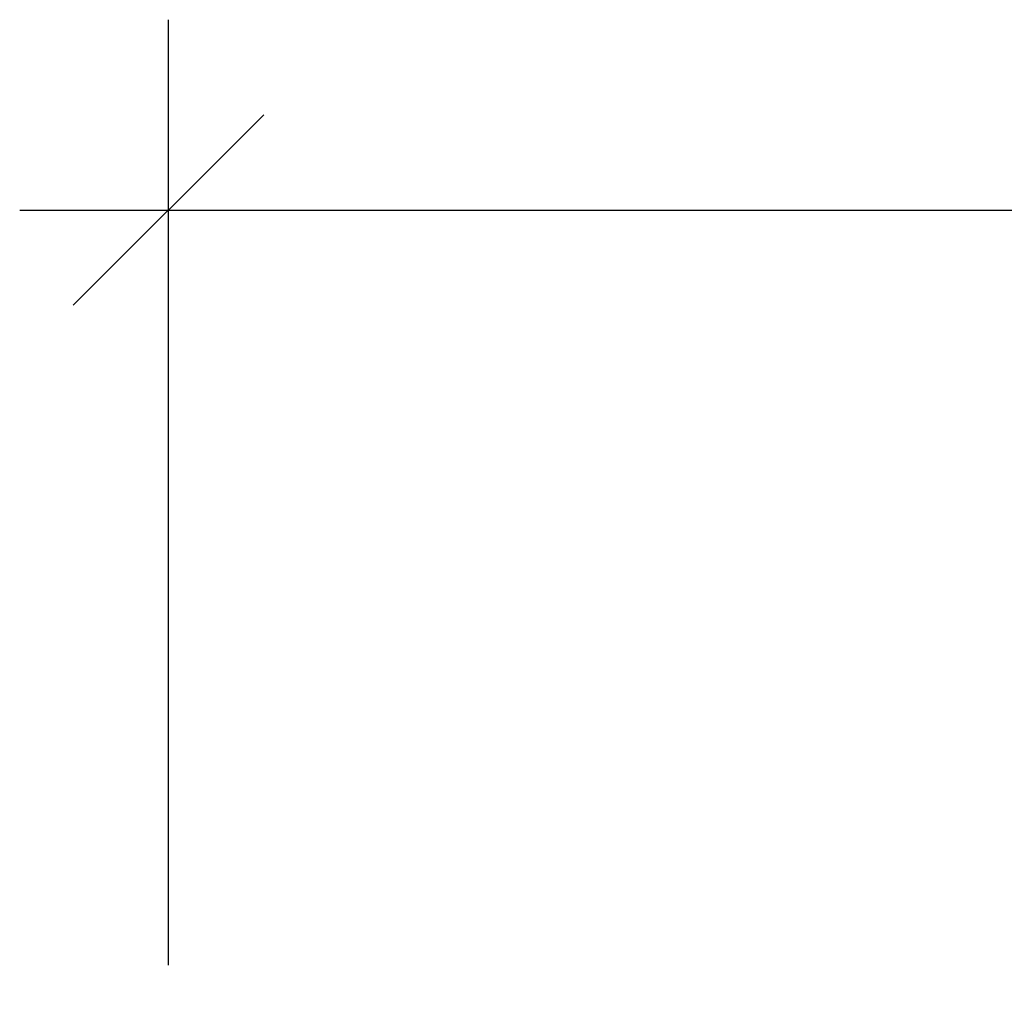
# Model space of a CAD drawing. Extents: x 3726 to 3822, y 1488 to 1621.
# Drawn here: x 3726 to 3735, y 1612 to 1621 of the extents above; entities that cross this region are included whole.
import ezdxf

# ---------------------------------------------------------------- set-up
doc = ezdxf.new("R2010")
doc.units = 0
doc.header["$LTSCALE"] = 0.3
doc.header["$MEASUREMENT"] = 0
doc.layers.add('COTES PLAN', color=7, linetype='Continuous', lineweight=20, true_color=0x0099cc)
doc.styles.add('[quo] Cotes', font='simplex.shx', dxfattribs={"width": 0.6})
doc.dimstyles.new('LOGIFLEX', dxfattribs={"dimscale": 0, "dimtxt": 0.09375, "dimasz": 0.1, "dimexe": 0.1, "dimexo": 0.0625, "dimgap": 0.09, "dimtad": 0, "dimtih": 1, "dimtoh": 1, "dimdec": 4, "dimlfac": -1, "dimzin": 12, "dimdsep": 46, "dimlunit": 5, "dimtxsty": '[quo] Cotes', "dimblk": 'OBLIQUE', "dimcen": 0, "dimdle": 0.078125, "dimclrd": 256, "dimclre": 256, "dimclrt": 256, "dimadec": 0, "dimazin": 2, "dimtfac": 1, "dimtdec": 4, "dimtofl": 0, "dimtmove": 0, "dimatfit": 3, "dimfxl": 0.1, "dimfrac": 2, "dimtolj": 1, "dimtzin": 0, "dimlwd": 25, "dimlwe": 25, "dimarcsym": 0})

# ---------------------------------------------------------------- blocks, each defined once
blk = doc.blocks.new('_Oblique')
at = {"color": 0, "linetype": 'ByBlock', "lineweight": -2}
blk.add_line((-0.5, -0.5), (0.5, 0.5), dxfattribs=at)
blk = doc.blocks.new('*D63')
at = {"layer": 'COTES PLAN', "color": 250, "linetype": 'ByBlock', "lineweight": 25, "transparency": 16777216}
for p, q in [((3727.4473, 1612.3496), (3727.4473, 1620.5315)), ((3811.4379, 1612.3496), (3811.4379, 1620.5315)), ((3726.1602, 1618.8841), (3766.9009, 1618.8841)), ((3812.7249, 1618.8841), (3771.9843, 1618.8841))]:
    blk.add_line(p, q, dxfattribs=at)
at = {"layer": 'Defpoints', "color": 0, "transparency": 16777216}
for p in [(3811.4379, 1618.8841), (3727.4473, 1611.32), (3811.4379, 1611.32)]:
    blk.add_point(p, dxfattribs=at)
at = {"layer": 'COTES PLAN', "color": 250, "lineweight": 25, "transparency": 16777216, "xscale": 1.647390152330382, "yscale": 1.647390152330382, "zscale": 1.647390152330382, "rotation": 180}
blk.add_blockref('_Oblique', (3727.4473, 1618.8841), dxfattribs=at)
at = {"layer": 'COTES PLAN', "color": 250, "lineweight": 25, "transparency": 16777216, "xscale": 1.647390152330382, "yscale": 1.647390152330382, "zscale": 1.647390152330382}
blk.add_blockref('_Oblique', (3811.4379, 1618.8841), dxfattribs=at)
at = {"layer": 'COTES PLAN', "color": 250, "transparency": 16777216, "insert": (3769.4426, 1618.8841), "char_height": 1.54443, "attachment_point": 5, "style": '[quo] Cotes'}
blk.add_mtext('\\A1;84"', dxfattribs=at)

msp = doc.modelspace()

# ---------------------------------------------------------------- dimensions: what is measured, and where the dimension line sits
at = {"layer": 'COTES PLAN', "color": 250}
dim = msp.add_linear_dim(base=(3811.43791, 1618.88407), p1=(3727.44725, 1611.31996), p2=(3811.43791, 1611.31996), dimstyle='LOGIFLEX', override={"dimscale": 16.473902, "dimpost": '"', "dimclrd": 250, "dimclre": 250, "dimclrt": 250, "dimarcsym": 1}, dxfattribs=at)
dim.commit()
dim.dimension.update_dxf_attribs({"geometry": '*D63', "text_midpoint": (3769.44258, 1618.88407)})

doc.saveas('drawing.dxf')
